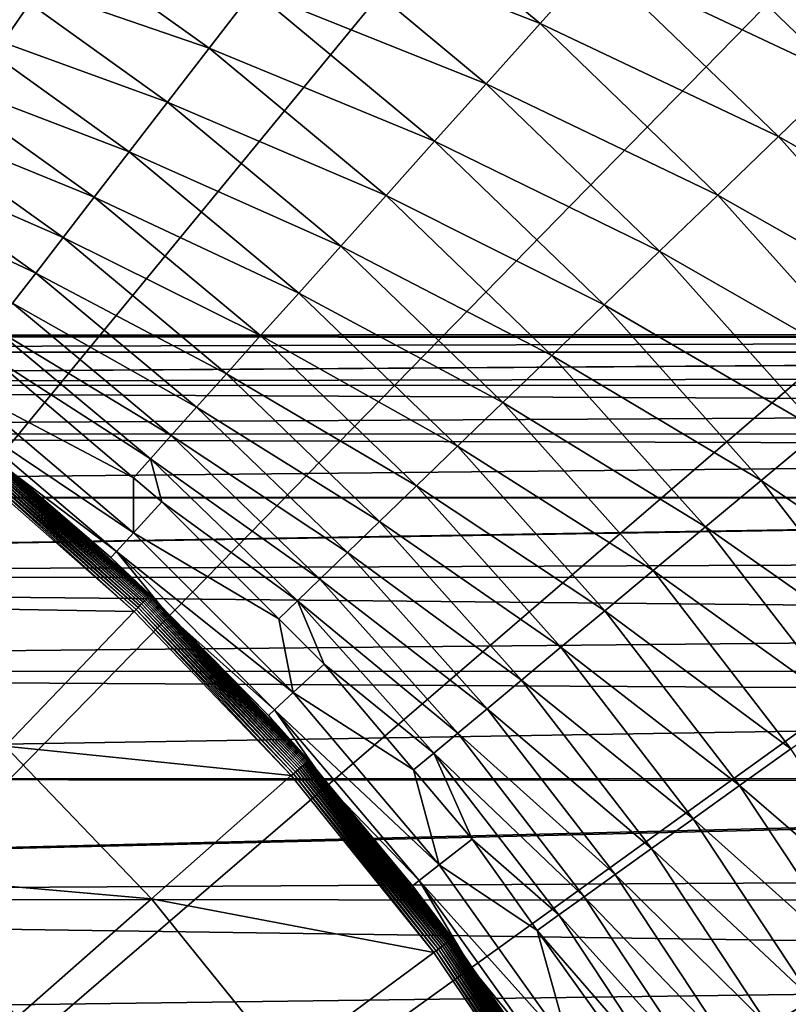
# Model space of a CAD drawing. Extents: x -30 to 73, y -132 to 31.
# Drawn here: x 14 to 20, y 13 to 21 of the extents above; entities that cross this region are included whole.
import ezdxf

# ---------------------------------------------------------------- set-up
doc = ezdxf.new("R2010")
doc.units = 0
doc.header["$MEASUREMENT"] = 0
doc.layers.add('L2', color=7, linetype='Continuous')
doc.layers.add('L4', color=7, linetype='Continuous')

msp = doc.modelspace()

# ---------------------------------------------------------------- linework, layer by layer
at = {"layer": 'L2', "color": 7}
for points in [[(-3.056527, 18.03329, 75.77655), (36.64348, 18.02485, 75.77628), (36.64348, 18.05, 75)], [(-3.056527, 18.03329, 75.77655), (36.64348, 18.05, 75), (-3.056527, 18.03329, 74.22345)], [(36.64348, 18.05, 75), (36.64348, 18.02485, 74.22372), (-3.056527, 18.03329, 74.22345)], [(-3.056527, 17.89978, 77.32391), (36.64348, 18.01215, 76.16837), (-3.056527, 18.03329, 75.77655)], [(36.64348, 18.01215, 76.16837), (36.64348, 18.02485, 75.77628), (-3.056527, 18.03329, 75.77655)], [(-3.056527, 18.03329, 74.22345), (36.64348, 18.02485, 74.22372), (36.64348, 18.01215, 73.83163)], [(-3.056527, 18.03329, 74.22345), (36.64348, 18.01215, 73.83163), (-3.056527, 17.89978, 72.67609)], [(-3.056527, 17.89978, 77.32391), (36.64348, 17.89952, 77.32388), (36.64348, 18.01215, 76.16837)], [(-3.056527, 17.89978, 72.67609), (36.64348, 18.01215, 73.83163), (36.64348, 17.89952, 72.67612)], [(-3.056527, 17.63374, 78.85405), (36.64348, 17.89874, 77.33185), (-3.056527, 17.89978, 77.32391)], [(36.64348, 17.89874, 77.33185), (36.64348, 17.89952, 77.32388), (-3.056527, 17.89978, 77.32391)], [(-3.056527, 17.89978, 72.67609), (36.64348, 17.89952, 72.67612), (-3.056527, 17.63374, 71.14594)], [(-3.056527, 17.63374, 71.14594), (36.64348, 17.89952, 72.67612), (36.64348, 17.89874, 72.66816)], [(-3.056527, 17.63374, 78.85405), (36.64348, 17.71027, 78.48554), (36.64348, 17.89874, 77.33185)], [(-3.056527, 17.63374, 71.14594), (36.64348, 17.89874, 72.66816), (36.64348, 17.71027, 71.51446)], [(36.64348, 17.62569, 78.85219), (36.64348, 17.71027, 78.48554), (-3.056527, 17.63374, 78.85405)], [(36.64348, 17.71027, 71.51446), (36.64348, 17.62569, 71.14781), (-3.056527, 17.63374, 71.14594)], [(36.64348, 17.62569, 78.85219), (-3.056527, 17.63374, 78.85405), (36.64348, 17.44751, 79.62461)], [(36.64348, 17.44751, 79.62461), (-3.056527, 17.63374, 78.85405), (-3.056527, 17.23715, 80.35567)], [(-3.056527, 17.63374, 71.14594), (36.64348, 17.62569, 71.14781), (36.64348, 17.44751, 70.37539)], [(-3.056527, 17.63374, 71.14594), (36.64348, 17.44751, 70.37539), (-3.056527, 17.23715, 69.64433)], [(36.64348, 17.44751, 79.62461), (-3.056527, 17.23715, 80.35567), (36.64348, 17.22891, 80.35319)], [(36.64348, 17.44751, 70.37539), (36.64348, 17.22891, 69.64681), (-3.056527, 17.23715, 69.64433)], [(-3.056527, 16.71294, 81.81763), (36.64348, 17.11157, 80.74429), (-3.056527, 17.23715, 80.35567)], [(36.64348, 17.22891, 80.35319), (-3.056527, 17.23715, 80.35567), (36.64348, 17.11157, 80.74429)], [(-3.056527, 17.23715, 69.64433), (36.64348, 17.22891, 69.64681), (36.64348, 17.11157, 69.25572)], [(-3.056527, 17.23715, 69.64433), (36.64348, 17.11157, 69.25572), (-3.056527, 16.71294, 68.18237)], [(-3.056527, 16.71294, 81.81763), (36.64348, 16.71223, 81.81737), (36.64348, 17.11157, 80.74429)], [(-3.056527, 16.71294, 68.18237), (36.64348, 17.11157, 69.25572), (36.64348, 16.71223, 68.18264)], [(-3.056527, 16.065, 83.22912), (36.64348, 16.70385, 81.83987), (-3.056527, 16.71294, 81.81763)], [(36.64348, 16.70385, 81.83987), (36.64348, 16.71223, 81.81737), (-3.056527, 16.71294, 81.81763)], [(-3.056527, 16.71294, 68.18237), (36.64348, 16.71223, 68.18264), (-3.056527, 16.065, 66.77088)], [(-3.056527, 16.065, 66.77088), (36.64348, 16.71223, 68.18264), (36.64348, 16.70385, 68.16013)], [(-3.056527, 16.065, 83.22912), (36.64348, 16.22608, 82.90676), (36.64348, 16.70385, 81.83987)], [(-3.056527, 16.065, 66.77088), (36.64348, 16.70385, 68.16013), (36.64348, 16.22608, 67.09324)], [(36.64348, 16.05786, 83.22535), (36.64348, 16.22608, 82.90676), (-3.056527, 16.065, 83.22912)], [(36.64348, 16.22608, 67.09324), (36.64348, 16.05786, 66.77465), (-3.056527, 16.065, 66.77088)], [(36.64348, 16.05786, 83.22535), (-3.056527, 16.065, 83.22912), (36.64348, 15.68025, 83.94049)], [(36.64348, 15.68025, 83.94049), (-3.056527, 16.065, 83.22912), (-3.056527, 15.29811, 84.57968)], [(-3.056527, 16.065, 66.77088), (36.64348, 16.05786, 66.77465), (36.64348, 15.68025, 66.05951)], [(-3.056527, 16.065, 66.77088), (36.64348, 15.68025, 66.05951), (-3.056527, 15.29811, 65.42032)], [(36.64348, 15.68025, 83.94049), (-3.056527, 15.29811, 84.57968), (36.64348, 15.29065, 84.57509)], [(36.64348, 15.68025, 66.05951), (36.64348, 15.29065, 65.4249), (-3.056527, 15.29811, 65.42032)], [(-3.056527, 14.41797, 85.85931), (36.64348, 15.06865, 84.93672), (-3.056527, 15.29811, 84.57968)], [(36.64348, 15.29065, 84.57509), (-3.056527, 15.29811, 84.57968), (36.64348, 15.06865, 84.93672)], [(-3.056527, 15.29811, 65.42032), (36.64348, 15.29065, 65.4249), (36.64348, 15.06865, 65.06328)], [(-3.056527, 15.29811, 65.42032), (36.64348, 15.06865, 65.06328), (-3.056527, 14.41797, 64.14068)], [(-3.056527, 14.41797, 85.85931), (36.64348, 14.41695, 85.85859), (36.64348, 15.06865, 84.93672)], [(-3.056527, 14.41797, 64.14068), (36.64348, 15.06865, 65.06328), (36.64348, 14.41695, 64.14141)], [(-3.056527, 13.43108, 87.05855), (36.64348, 14.39384, 85.89127), (-3.056527, 14.41797, 85.85931)], [(36.64348, 14.39384, 85.89127), (36.64348, 14.41695, 85.85859), (-3.056527, 14.41797, 85.85931)], [(-3.056527, 14.41797, 64.14068), (36.64348, 14.41695, 64.14141), (-3.056527, 13.43108, 62.94145)], [(-3.056527, 13.43108, 62.94145), (36.64348, 14.41695, 64.14141), (36.64348, 14.39384, 64.10873)], [(-3.056527, 13.43108, 87.05855), (36.64348, 13.65867, 86.80014), (36.64348, 14.39384, 85.89127)], [(-3.056527, 13.43108, 62.94145), (36.64348, 14.39384, 64.10873), (36.64348, 13.65867, 63.19986)], [(36.64348, 13.42529, 87.05322), (36.64348, 13.65867, 86.80014), (-3.056527, 13.43108, 87.05855)], [(36.64348, 13.65867, 63.19986), (36.64348, 13.42529, 62.94678), (-3.056527, 13.43108, 62.94145)], [(36.64348, 13.42529, 87.05322), (-3.056527, 13.43108, 87.05855), (36.64348, 12.8662, 87.65952)], [(36.64348, 12.8662, 87.65952), (-3.056527, 13.43108, 87.05855), (-3.056527, 12.34475, 88.16852)], [(-3.056527, 13.43108, 62.94145), (36.64348, 13.42529, 62.94678), (36.64348, 12.8662, 62.34048)], [(-3.056527, 13.43108, 62.94145), (36.64348, 12.8662, 62.34048), (-3.056527, 12.34475, 61.83149)], [(36.64348, 12.8662, 87.65952), (-3.056527, 12.34475, 88.16852), (36.64348, 12.33861, 88.16208)], [(36.64348, 12.8662, 62.34048), (36.64348, 12.33861, 61.83792), (-3.056527, 12.34475, 61.83149)]]:
    msp.add_3dface(points, dxfattribs=at)
at = {"layer": 'L4', "color": 7}
for points in [[(0, 0), (12.51581, 27.26453), (14.81327, 26.08768)], [(0, 0), (14.81327, 26.08768), (17.00105, 24.71769)], [(17.00105, 24.71769), (19.06297, 23.1647), (0, 0)], [(0, 0), (19.06297, 23.1647), (20.98375, 21.4402)], [(18.44317, 20.5838, 5.777643), (16.89145, 21.87516, 5.777643), (16.48745, 21.35197, 6.133141)], [(18.90205, 21.09595, 5.476904), (16.89145, 21.87516, 5.777643), (18.44317, 20.5838, 5.777643)], [(20.9025, 20.15254, 5.232905), (19.37569, 21.62456, 5.232905), (18.90205, 21.09595, 5.476904)], [(21.41309, 20.64458, 5.047252), (19.37569, 21.62456, 5.232905), (20.9025, 20.15254, 5.232905)], [(15.73884, 20.38249, 6.99871), (14.20903, 21.47697, 6.99871), (13.90236, 21.01343, 7.503082)], [(16.10241, 20.85332, 6.541058), (14.20903, 21.47697, 6.99871), (15.73884, 20.38249, 6.99871)], [(0, 0), (20.98375, 21.4402), (22.74917, 19.55697)], [(18.00206, 20.0915, 6.133141), (16.48745, 21.35197, 6.133141), (16.10241, 20.85332, 6.541058)], [(18.44317, 20.5838, 5.777643), (16.48745, 21.35197, 6.133141), (18.00206, 20.0915, 6.133141)], [(20.39153, 19.65991, 5.476904), (18.90205, 21.09595, 5.476904), (18.44317, 20.5838, 5.777643)], [(20.9025, 20.15254, 5.232905), (18.90205, 21.09595, 5.476904), (20.39153, 19.65991, 5.476904)], [(15.39915, 19.94257, 7.503082), (13.90236, 21.01343, 7.503082), (13.61925, 20.58552, 8.050854)], [(15.73884, 20.38249, 6.99871), (13.90236, 21.01343, 7.503082), (15.39915, 19.94257, 7.503082)], [(17.58165, 19.62229, 6.541058), (16.10241, 20.85332, 6.541058), (15.73884, 20.38249, 6.99871)], [(18.00206, 20.0915, 6.133141), (16.10241, 20.85332, 6.541058), (17.58165, 19.62229, 6.541058)], [(15.08557, 19.53647, 8.050854), (13.61925, 20.58552, 8.050854), (13.36159, 20.19606, 8.63842)], [(15.39915, 19.94257, 7.503082), (13.61925, 20.58552, 8.050854), (15.08557, 19.53647, 8.050854)], [(19.89649, 19.18263, 5.777643), (18.44317, 20.5838, 5.777643), (18.00206, 20.0915, 6.133141)], [(20.39153, 19.65991, 5.476904), (18.44317, 20.5838, 5.777643), (19.89649, 19.18263, 5.777643)], [(17.18468, 19.17925, 6.99871), (15.73884, 20.38249, 6.99871), (15.39915, 19.94257, 7.503082)], [(17.58165, 19.62229, 6.541058), (15.73884, 20.38249, 6.99871), (17.18468, 19.17925, 6.99871)], [(14.80016, 19.16685, 8.63842), (13.36159, 20.19606, 8.63842), (13.13105, 19.84761, 9.261912)], [(15.08557, 19.53647, 8.050854), (13.36159, 20.19606, 8.63842), (14.80016, 19.16685, 8.63842)], [(22.31778, 18.573, 5.232905), (20.9025, 20.15254, 5.232905), (20.39153, 19.65991, 5.476904)], [(19.42063, 18.72384, 6.133141), (18.00206, 20.0915, 6.133141), (17.58165, 19.62229, 6.541058)], [(19.89649, 19.18263, 5.777643), (18.00206, 20.0915, 6.133141), (19.42063, 18.72384, 6.133141)], [(16.81378, 18.7653, 7.503082), (15.39915, 19.94257, 7.503082), (15.08557, 19.53647, 8.050854)], [(17.18468, 19.17925, 6.99871), (15.39915, 19.94257, 7.503082), (16.81378, 18.7653, 7.503082)], [(14.5448, 18.83615, 9.261912), (13.13105, 19.84761, 9.261912), (12.92917, 19.54245, 9.917225)], [(14.80016, 19.16685, 8.63842), (13.13105, 19.84761, 9.261912), (14.5448, 18.83615, 9.261912)], [(18.96708, 18.28657, 6.541058), (17.58165, 19.62229, 6.541058), (17.18468, 19.17925, 6.99871)], [(19.42063, 18.72384, 6.133141), (17.58165, 19.62229, 6.541058), (18.96708, 18.28657, 6.541058)], [(21.77221, 18.11897, 5.476904), (20.39153, 19.65991, 5.476904), (19.89649, 19.18263, 5.777643)], [(22.31778, 18.573, 5.232905), (20.39153, 19.65991, 5.476904), (21.77221, 18.11897, 5.476904)], [(22.74917, 19.55697), (24.34617, 17.52895), (0, 0)], [(14.32118, 18.54655, 9.917225), (12.92917, 19.54245, 9.917225), (12.75726, 19.28262, 10.60004)], [(14.5448, 18.83615, 9.261912), (12.92917, 19.54245, 9.917225), (14.32118, 18.54655, 9.917225)], [(16.4714, 18.38317, 8.050854), (15.08557, 19.53647, 8.050854), (14.80016, 19.16685, 8.63842)], [(16.81378, 18.7653, 7.503082), (15.08557, 19.53647, 8.050854), (16.4714, 18.38317, 8.050854)], [(14.32118, 18.54655, 9.917225), (12.75726, 19.28262, 10.60004), (14.13077, 18.29996, 10.60004)], [(16.15977, 18.03537, 8.63842), (14.80016, 19.16685, 8.63842), (14.5448, 18.83615, 9.261912)], [(16.4714, 18.38317, 8.050854), (14.80016, 19.16685, 8.63842), (16.15977, 18.03537, 8.63842)], [(18.53883, 17.87368, 6.99871), (17.18468, 19.17925, 6.99871), (16.81378, 18.7653, 7.503082)], [(18.96708, 18.28657, 6.541058), (17.18468, 19.17925, 6.99871), (18.53883, 17.87368, 6.99871)], [(21.24365, 17.6791, 5.777643), (19.89649, 19.18263, 5.777643), (19.42063, 18.72384, 6.133141)], [(21.77221, 18.11897, 5.476904), (19.89649, 19.18263, 5.777643), (21.24365, 17.6791, 5.777643)], [(15.88095, 17.7242, 9.261912), (14.5448, 18.83615, 9.261912), (14.32118, 18.54655, 9.917225)], [(16.15977, 18.03537, 8.63842), (14.5448, 18.83615, 9.261912), (15.88095, 17.7242, 9.261912)], [(18.13871, 17.48792, 7.503082), (16.81378, 18.7653, 7.503082), (16.4714, 18.38317, 8.050854)], [(18.53883, 17.87368, 6.99871), (16.81378, 18.7653, 7.503082), (18.13871, 17.48792, 7.503082)], [(20.73557, 17.25627, 6.133141), (19.42063, 18.72384, 6.133141), (18.96708, 18.28657, 6.541058)], [(21.24365, 17.6791, 5.777643), (19.42063, 18.72384, 6.133141), (20.73557, 17.25627, 6.133141)], [(15.63679, 17.4517, 9.917225), (14.32118, 18.54655, 9.917225), (14.13077, 18.29996, 10.60004)], [(15.88095, 17.7242, 9.261912), (14.32118, 18.54655, 9.917225), (15.63679, 17.4517, 9.917225)], [(17.76934, 17.1318, 8.050854), (16.4714, 18.38317, 8.050854), (16.15977, 18.03537, 8.63842)], [(18.13871, 17.48792, 7.503082), (16.4714, 18.38317, 8.050854), (17.76934, 17.1318, 8.050854)], [(15.42888, 17.21966, 10.60004), (14.13077, 18.29996, 10.60004), (13.97481, 18.09799, 11.30587)], [(15.63679, 17.4517, 9.917225), (14.13077, 18.29996, 10.60004), (15.42888, 17.21966, 10.60004)], [(20.25132, 16.85327, 6.541058), (18.96708, 18.28657, 6.541058), (18.53883, 17.87368, 6.99871)], [(20.73557, 17.25627, 6.133141), (18.96708, 18.28657, 6.541058), (20.25132, 16.85327, 6.541058)], [(15.2586, 17.02961, 11.30587), (13.97481, 18.09799, 11.30587), (13.92323, 17.88857, 12.03007)], [(15.42888, 17.21966, 10.60004), (13.97481, 18.09799, 11.30587), (15.2586, 17.02961, 11.30587)], [(17.43316, 16.80768, 8.63842), (16.15977, 18.03537, 8.63842), (15.88095, 17.7242, 9.261912)], [(17.76934, 17.1318, 8.050854), (16.15977, 18.03537, 8.63842), (17.43316, 16.80768, 8.63842)], [(15.12024, 16.87475, 12.03007), (13.92323, 17.88857, 12.03007), (13.71261, 17.61796, 13.83618)], [(15.2586, 17.02961, 11.30587), (13.92323, 17.88857, 12.03007), (15.12024, 16.87475, 12.03007)], [(19.79407, 16.47275, 6.99871), (18.53883, 17.87368, 6.99871), (18.13871, 17.48792, 7.503082)], [(20.25132, 16.85327, 6.541058), (18.53883, 17.87368, 6.99871), (19.79407, 16.47275, 6.99871)], [(17.13237, 16.51768, 9.261912), (15.88095, 17.7242, 9.261912), (15.63679, 17.4517, 9.917225)], [(17.43316, 16.80768, 8.63842), (15.88095, 17.7242, 9.261912), (17.13237, 16.51768, 9.261912)], [(15.12065, 16.4254, 13.83618), (13.71261, 17.61796, 13.83618), (13.58575, 17.45498, 15.66292)], [(15.12024, 16.87475, 12.03007), (13.71261, 17.61796, 13.83618), (15.12065, 16.4254, 13.83618)], [(0, 0), (24.34617, 17.52895), (25.76292, 15.37114)], [(15.12065, 16.4254, 13.83618), (13.58575, 17.45498, 15.66292), (14.98077, 16.27346, 15.66292)], [(14.98077, 16.27346, 15.66292), (13.58575, 17.45498, 15.66292), (14.00054, 17.01337, 17.5)], [(16.86897, 16.26373, 9.917225), (15.63679, 17.4517, 9.917225), (15.42888, 17.21966, 10.60004)], [(17.13237, 16.51768, 9.261912), (15.63679, 17.4517, 9.917225), (16.86897, 16.26373, 9.917225)], [(19.36686, 16.11722, 7.503082), (18.13871, 17.48792, 7.503082), (17.76934, 17.1318, 8.050854)], [(19.79407, 16.47275, 6.99871), (18.13871, 17.48792, 7.503082), (19.36686, 16.11722, 7.503082)], [(16.64468, 16.04748, 10.60004), (15.42888, 17.21966, 10.60004), (15.2586, 17.02961, 11.30587)], [(16.86897, 16.26373, 9.917225), (15.42888, 17.21966, 10.60004), (16.64468, 16.04748, 10.60004)], [(21.93988, 15.69664, 6.133141), (20.73557, 17.25627, 6.133141), (20.25132, 16.85327, 6.541058)], [(13.81955, 17.11519, 106.244), (15.22123, 15.88155, 106.244), (13.82803, 17.1257, 106.2222)], [(13.82803, 17.1257, 106.2222), (15.23058, 15.8913, 106.2222), (13.83532, 17.13472, 106.1994)], [(13.82803, 17.1257, 106.2222), (15.22123, 15.88155, 106.244), (15.23058, 15.8913, 106.2222)], [(13.83532, 17.13472, 106.1994), (15.2386, 15.89967, 106.1994), (13.84136, 17.1422, 106.1756)], [(13.83532, 17.13472, 106.1994), (15.23058, 15.8913, 106.2222), (15.2386, 15.89967, 106.1994)], [(13.84136, 17.1422, 106.1756), (15.24525, 15.90661, 106.1756), (13.8461, 17.14807, 106.1511)], [(13.84136, 17.1422, 106.1756), (15.2386, 15.89967, 106.1994), (15.24525, 15.90661, 106.1756)], [(13.8461, 17.14807, 106.1511), (15.25047, 15.91206, 106.1511), (13.84951, 17.15229, 106.1261)], [(13.8461, 17.14807, 106.1511), (15.24525, 15.90661, 106.1756), (15.25047, 15.91206, 106.1511)], [(13.84951, 17.15229, 106.1261), (15.25423, 15.91598, 106.1261), (13.85156, 17.15484, 106.1007)], [(13.84951, 17.15229, 106.1261), (15.25047, 15.91206, 106.1511), (15.25423, 15.91598, 106.1261)], [(13.85156, 17.15484, 106.1007), (15.25423, 15.91598, 106.1261), (15.2565, 15.91834, 106.1007)], [(13.85156, 17.15484, 106.1007), (15.2565, 15.91834, 106.1007), (14.00616, 17.02023, 106.0751)], [(18.97248, 15.78902, 8.050854), (17.76934, 17.1318, 8.050854), (17.43316, 16.80768, 8.63842)], [(19.36686, 16.11722, 7.503082), (17.76934, 17.1318, 8.050854), (18.97248, 15.78902, 8.050854)], [(13.76161, 17.04343, 106.3315), (15.15741, 15.81496, 106.3315), (13.77499, 17.06001, 106.3173)], [(13.77499, 17.06001, 106.3173), (15.17216, 15.83035, 106.3173), (13.78757, 17.07558, 106.3013)], [(13.77499, 17.06001, 106.3173), (15.15741, 15.81496, 106.3315), (15.17216, 15.83035, 106.3173)], [(13.78757, 17.07558, 106.3013), (15.18601, 15.8448, 106.3013), (13.79924, 17.09004, 106.2837)], [(13.78757, 17.07558, 106.3013), (15.17216, 15.83035, 106.3173), (15.18601, 15.8448, 106.3013)], [(13.79924, 17.09004, 106.2837), (15.19887, 15.85822, 106.2837), (13.80993, 17.10327, 106.2645)], [(13.79924, 17.09004, 106.2837), (15.18601, 15.8448, 106.3013), (15.19887, 15.85822, 106.2837)], [(13.80993, 17.10327, 106.2645), (15.21064, 15.8705, 106.2645), (13.81955, 17.11519, 106.244)], [(13.80993, 17.10327, 106.2645), (15.19887, 15.85822, 106.2837), (15.21064, 15.8705, 106.2645)], [(13.81955, 17.11519, 106.244), (15.21064, 15.8705, 106.2645), (15.22123, 15.88155, 106.244)], [(15.12568, 15.78185, 106.3543), (13.73279, 17.00774, 106.3543), (12.77656, 15.82347, 107.0296)], [(13.73279, 17.00774, 106.3543), (15.12568, 15.78185, 106.3543), (13.7475, 17.02596, 106.3439)], [(13.7475, 17.02596, 106.3439), (15.14188, 15.79876, 106.3439), (13.76161, 17.04343, 106.3315)], [(13.7475, 17.02596, 106.3439), (15.12568, 15.78185, 106.3543), (15.14188, 15.79876, 106.3439)], [(13.76161, 17.04343, 106.3315), (15.14188, 15.79876, 106.3439), (15.15741, 15.81496, 106.3315)], [(14.00616, 17.02023, 106.0751), (14.93406, 16.22271, 17.5), (14.00054, 17.01337, 17.5)], [(14.98077, 16.27346, 15.66292), (14.00054, 17.01337, 17.5), (14.93406, 16.22271, 17.5)], [(15.25725, 15.91913, 106.0751), (14.93406, 16.22271, 17.5), (14.00616, 17.02023, 106.0751)], [(14.00616, 17.02023, 106.0751), (15.2565, 15.91834, 106.1007), (15.25725, 15.91913, 106.0751)], [(15.2586, 17.02961, 11.30587), (15.12024, 16.87475, 12.03007), (15.3529, 16.6777, 12.03007)], [(16.64468, 16.04748, 10.60004), (15.2586, 17.02961, 11.30587), (16.46098, 15.87038, 11.30587)], [(16.46098, 15.87038, 11.30587), (15.2586, 17.02961, 11.30587), (15.3529, 16.6777, 12.03007)], [(15.12065, 16.4254, 13.83618), (15.3529, 16.6777, 12.03007), (15.12024, 16.87475, 12.03007)], [(18.61353, 15.4903, 8.63842), (17.43316, 16.80768, 8.63842), (17.13237, 16.51768, 9.261912)], [(18.97248, 15.78902, 8.050854), (17.43316, 16.80768, 8.63842), (18.61353, 15.4903, 8.63842)], [(21.4275, 15.33006, 6.541058), (20.25132, 16.85327, 6.541058), (19.79407, 16.47275, 6.99871)], [(21.93988, 15.69664, 6.133141), (20.25132, 16.85327, 6.541058), (21.4275, 15.33006, 6.541058)], [(16.30806, 15.72255, 12.03007), (15.3529, 16.6777, 12.03007), (15.12065, 16.4254, 13.83618)], [(16.46098, 15.87038, 11.30587), (15.3529, 16.6777, 12.03007), (16.30806, 15.72255, 12.03007)], [(18.29238, 15.22303, 9.261912), (17.13237, 16.51768, 9.261912), (16.86897, 16.26373, 9.917225)], [(18.61353, 15.4903, 8.63842), (17.13237, 16.51768, 9.261912), (18.29238, 15.22303, 9.261912)], [(16.4254, 15.12065, 13.83618), (15.12065, 16.4254, 13.83618), (14.98077, 16.27346, 15.66292)], [(16.30806, 15.72255, 12.03007), (15.12065, 16.4254, 13.83618), (16.4254, 15.12065, 13.83618)], [(20.9437, 14.98393, 6.99871), (19.79407, 16.47275, 6.99871), (19.36686, 16.11722, 7.503082)], [(21.4275, 15.33006, 6.541058), (19.79407, 16.47275, 6.99871), (20.9437, 14.98393, 6.99871)], [(14.98077, 16.27346, 15.66292), (14.93406, 16.22271, 17.5), (15.41064, 15.74613, 17.5)], [(16.4254, 15.12065, 13.83618), (14.98077, 16.27346, 15.66292), (16.27346, 14.98077, 15.66292)], [(16.27346, 14.98077, 15.66292), (14.98077, 16.27346, 15.66292), (15.41064, 15.74613, 17.5)], [(18.01114, 14.98898, 9.917225), (16.86897, 16.26373, 9.917225), (16.64468, 16.04748, 10.60004)], [(18.29238, 15.22303, 9.261912), (16.86897, 16.26373, 9.917225), (18.01114, 14.98898, 9.917225)], [(15.25725, 15.91913, 106.0751), (15.41064, 15.74613, 17.5), (14.93406, 16.22271, 17.5)], [(20.49167, 14.66054, 7.503082), (19.36686, 16.11722, 7.503082), (18.97248, 15.78902, 8.050854)], [(20.9437, 14.98393, 6.99871), (19.36686, 16.11722, 7.503082), (20.49167, 14.66054, 7.503082)], [(17.77166, 14.78969, 10.60004), (16.64468, 16.04748, 10.60004), (16.46098, 15.87038, 11.30587)], [(18.01114, 14.98898, 9.917225), (16.64468, 16.04748, 10.60004), (17.77166, 14.78969, 10.60004)], [(15.17216, 15.83035, 106.3173), (16.46001, 14.48663, 106.3173), (15.18601, 15.8448, 106.3013)], [(15.18601, 15.8448, 106.3013), (16.47503, 14.49986, 106.3013), (15.19887, 15.85822, 106.2837)], [(15.18601, 15.8448, 106.3013), (16.46001, 14.48663, 106.3173), (16.47503, 14.49986, 106.3013)], [(15.19887, 15.85822, 106.2837), (16.48898, 14.51213, 106.2837), (15.21064, 15.8705, 106.2645)], [(15.19887, 15.85822, 106.2837), (16.47503, 14.49986, 106.3013), (16.48898, 14.51213, 106.2837)], [(15.21064, 15.8705, 106.2645), (16.50175, 14.52337, 106.2645), (15.22123, 15.88155, 106.244)], [(15.21064, 15.8705, 106.2645), (16.48898, 14.51213, 106.2837), (16.50175, 14.52337, 106.2645)], [(15.22123, 15.88155, 106.244), (16.51325, 14.53349, 106.244), (15.23058, 15.8913, 106.2222)], [(15.22123, 15.88155, 106.244), (16.50175, 14.52337, 106.2645), (16.51325, 14.53349, 106.244)], [(15.23058, 15.8913, 106.2222), (16.52339, 14.54241, 106.2222), (15.2386, 15.89967, 106.1994)], [(15.23058, 15.8913, 106.2222), (16.51325, 14.53349, 106.244), (16.52339, 14.54241, 106.2222)], [(15.2386, 15.89967, 106.1994), (16.53209, 14.55007, 106.1994), (15.24525, 15.90661, 106.1756)], [(15.2386, 15.89967, 106.1994), (16.52339, 14.54241, 106.2222), (16.53209, 14.55007, 106.1994)], [(15.24525, 15.90661, 106.1756), (16.53931, 14.55642, 106.1756), (15.25047, 15.91206, 106.1511)], [(15.24525, 15.90661, 106.1756), (16.53209, 14.55007, 106.1994), (16.53931, 14.55642, 106.1756)], [(15.25047, 15.91206, 106.1511), (16.54497, 14.5614, 106.1511), (15.25423, 15.91598, 106.1261)], [(15.25047, 15.91206, 106.1511), (16.53931, 14.55642, 106.1756), (16.54497, 14.5614, 106.1511)], [(15.25423, 15.91598, 106.1261), (16.54905, 14.56499, 106.1261), (15.2565, 15.91834, 106.1007)], [(15.25423, 15.91598, 106.1261), (16.54497, 14.5614, 106.1511), (16.54905, 14.56499, 106.1261)], [(15.41685, 15.7526, 106.0751), (15.25725, 15.91913, 106.0751), (15.2565, 15.91834, 106.1007)], [(15.2565, 15.91834, 106.1007), (16.54905, 14.56499, 106.1261), (16.5515, 14.56716, 106.1007)], [(15.2565, 15.91834, 106.1007), (16.5515, 14.56716, 106.1007), (15.41685, 15.7526, 106.0751)], [(15.41685, 15.7526, 106.0751), (15.41064, 15.74613, 17.5), (15.25725, 15.91913, 106.0751)], [(16.46098, 15.87038, 11.30587), (16.30806, 15.72255, 12.03007), (16.6777, 15.3529, 12.03007)], [(17.77166, 14.78969, 10.60004), (16.46098, 15.87038, 11.30587), (17.57552, 14.62646, 11.30587)], [(17.57552, 14.62646, 11.30587), (16.46098, 15.87038, 11.30587), (16.6777, 15.3529, 12.03007)], [(15.12568, 15.78185, 106.3543), (12.77656, 15.82347, 107.0296), (14.07245, 14.68294, 107.0296)], [(16.40958, 14.44225, 106.3543), (15.12568, 15.78185, 106.3543), (14.07245, 14.68294, 107.0296)], [(15.12568, 15.78185, 106.3543), (16.40958, 14.44225, 106.3543), (15.14188, 15.79876, 106.3439)], [(15.14188, 15.79876, 106.3439), (16.42716, 14.45772, 106.3439), (15.15741, 15.81496, 106.3315)], [(15.14188, 15.79876, 106.3439), (16.40958, 14.44225, 106.3543), (16.42716, 14.45772, 106.3439)], [(15.15741, 15.81496, 106.3315), (16.44401, 14.47255, 106.3315), (15.17216, 15.83035, 106.3173)], [(15.15741, 15.81496, 106.3315), (16.42716, 14.45772, 106.3439), (16.44401, 14.47255, 106.3315)], [(15.17216, 15.83035, 106.3173), (16.44401, 14.47255, 106.3315), (16.46001, 14.48663, 106.3173)], [(20.07439, 14.36199, 8.050854), (18.97248, 15.78902, 8.050854), (18.61353, 15.4903, 8.63842)], [(20.49167, 14.66054, 7.503082), (18.97248, 15.78902, 8.050854), (20.07439, 14.36199, 8.050854)], [(15.41685, 15.7526, 106.0751), (16.22271, 14.93406, 17.5), (15.41064, 15.74613, 17.5)], [(16.27346, 14.98077, 15.66292), (15.41064, 15.74613, 17.5), (16.22271, 14.93406, 17.5)], [(16.55232, 14.56788, 106.0751), (16.22271, 14.93406, 17.5), (15.41685, 15.7526, 106.0751)], [(15.41685, 15.7526, 106.0751), (16.5515, 14.56716, 106.1007), (16.55232, 14.56788, 106.0751)], [(16.4254, 15.12065, 13.83618), (16.6777, 15.3529, 12.03007), (16.30806, 15.72255, 12.03007)], [(19.69459, 14.09027, 8.63842), (18.61353, 15.4903, 8.63842), (18.29238, 15.22303, 9.261912)], [(20.07439, 14.36199, 8.050854), (18.61353, 15.4903, 8.63842), (19.69459, 14.09027, 8.63842)], [(0, 0), (25.76292, 15.37114), (26.98893, 13.09954)], [(17.40989, 14.48841, 12.03007), (16.6777, 15.3529, 12.03007), (16.4254, 15.12065, 13.83618)], [(17.57552, 14.62646, 11.30587), (16.6777, 15.3529, 12.03007), (17.40989, 14.48841, 12.03007)], [(19.35479, 13.84717, 9.261912), (18.29238, 15.22303, 9.261912), (18.01114, 14.98898, 9.917225)], [(19.69459, 14.09027, 8.63842), (18.29238, 15.22303, 9.261912), (19.35479, 13.84717, 9.261912)], [(17.61796, 13.71261, 13.83618), (16.4254, 15.12065, 13.83618), (16.27346, 14.98077, 15.66292)], [(17.40989, 14.48841, 12.03007), (16.4254, 15.12065, 13.83618), (17.61796, 13.71261, 13.83618)], [(16.27346, 14.98077, 15.66292), (16.22271, 14.93406, 17.5), (16.70673, 14.36259, 17.5)], [(17.61796, 13.71261, 13.83618), (16.27346, 14.98077, 15.66292), (17.45498, 13.58575, 15.66292)], [(17.45498, 13.58575, 15.66292), (16.27346, 14.98077, 15.66292), (16.70673, 14.36259, 17.5)], [(19.05722, 13.63427, 9.917225), (18.01114, 14.98898, 9.917225), (17.77166, 14.78969, 10.60004)], [(19.35479, 13.84717, 9.261912), (18.01114, 14.98898, 9.917225), (19.05722, 13.63427, 9.917225)], [(16.55232, 14.56788, 106.0751), (16.70673, 14.36259, 17.5), (16.22271, 14.93406, 17.5)], [(18.80383, 13.45299, 10.60004), (17.77166, 14.78969, 10.60004), (17.57552, 14.62646, 11.30587)], [(19.05722, 13.63427, 9.917225), (17.77166, 14.78969, 10.60004), (18.80383, 13.45299, 10.60004)], [(15.26696, 13.43661, 107.0296), (14.07245, 14.68294, 107.0296), (13.06294, 13.62963, 107.8324)], [(16.40958, 14.44225, 106.3543), (14.07245, 14.68294, 107.0296), (15.26696, 13.43661, 107.0296)], [(21.50716, 13.12563, 7.503082), (20.49167, 14.66054, 7.503082), (20.07439, 14.36199, 8.050854)], [(16.53209, 14.55007, 106.1994), (17.70647, 13.09564, 106.1994), (16.53931, 14.55642, 106.1756)], [(16.53931, 14.55642, 106.1756), (17.71419, 13.10135, 106.1756), (16.54497, 14.5614, 106.1511)], [(16.53931, 14.55642, 106.1756), (17.70647, 13.09564, 106.1994), (17.71419, 13.10135, 106.1756)], [(16.54497, 14.5614, 106.1511), (17.72026, 13.10584, 106.1511), (16.54905, 14.56499, 106.1261)], [(16.54497, 14.5614, 106.1511), (17.71419, 13.10135, 106.1756), (17.72026, 13.10584, 106.1511)], [(16.54905, 14.56499, 106.1261), (17.72463, 13.10906, 106.1261), (16.5515, 14.56716, 106.1007)], [(16.54905, 14.56499, 106.1261), (17.72026, 13.10584, 106.1511), (17.72463, 13.10906, 106.1261)], [(16.71333, 14.36847, 106.0751), (16.55232, 14.56788, 106.0751), (16.5515, 14.56716, 106.1007)], [(16.5515, 14.56716, 106.1007), (17.72463, 13.10906, 106.1261), (17.72726, 13.11101, 106.1007)], [(16.5515, 14.56716, 106.1007), (17.72726, 13.11101, 106.1007), (16.71333, 14.36847, 106.0751)], [(16.71333, 14.36847, 106.0751), (16.70673, 14.36259, 17.5), (16.55232, 14.56788, 106.0751)], [(17.57552, 14.62646, 11.30587), (17.40989, 14.48841, 12.03007), (17.88857, 13.92323, 12.03007)], [(18.80383, 13.45299, 10.60004), (17.57552, 14.62646, 11.30587), (18.5963, 13.30451, 11.30587)], [(18.5963, 13.30451, 11.30587), (17.57552, 14.62646, 11.30587), (17.88857, 13.92323, 12.03007)], [(16.42716, 14.45772, 106.3439), (17.59408, 13.01252, 106.3439), (16.44401, 14.47255, 106.3315)], [(16.44401, 14.47255, 106.3315), (17.61213, 13.02586, 106.3315), (16.46001, 14.48663, 106.3173)], [(16.44401, 14.47255, 106.3315), (17.59408, 13.01252, 106.3439), (17.61213, 13.02586, 106.3315)], [(16.46001, 14.48663, 106.3173), (17.62926, 13.03853, 106.3173), (16.47503, 14.49986, 106.3013)], [(16.46001, 14.48663, 106.3173), (17.61213, 13.02586, 106.3315), (17.62926, 13.03853, 106.3173)], [(16.47503, 14.49986, 106.3013), (17.64536, 13.05044, 106.3013), (16.48898, 14.51213, 106.2837)], [(16.47503, 14.49986, 106.3013), (17.62926, 13.03853, 106.3173), (17.64536, 13.05044, 106.3013)], [(16.48898, 14.51213, 106.2837), (17.6603, 13.06149, 106.2837), (16.50175, 14.52337, 106.2645)], [(16.48898, 14.51213, 106.2837), (17.64536, 13.05044, 106.3013), (17.6603, 13.06149, 106.2837)], [(16.50175, 14.52337, 106.2645), (17.67397, 13.0716, 106.2645), (16.51325, 14.53349, 106.244)], [(16.50175, 14.52337, 106.2645), (17.6603, 13.06149, 106.2837), (17.67397, 13.0716, 106.2645)], [(16.51325, 14.53349, 106.244), (17.68629, 13.08071, 106.244), (16.52339, 14.54241, 106.2222)], [(16.51325, 14.53349, 106.244), (17.67397, 13.0716, 106.2645), (17.68629, 13.08071, 106.244)], [(16.52339, 14.54241, 106.2222), (17.69714, 13.08874, 106.2222), (16.53209, 14.55007, 106.1994)], [(16.52339, 14.54241, 106.2222), (17.68629, 13.08071, 106.244), (17.69714, 13.08874, 106.2222)], [(16.53209, 14.55007, 106.1994), (17.69714, 13.08874, 106.2222), (17.70647, 13.09564, 106.1994)], [(17.61796, 13.71261, 13.83618), (17.88857, 13.92323, 12.03007), (17.40989, 14.48841, 12.03007)], [(17.57525, 12.99859, 106.3543), (16.40958, 14.44225, 106.3543), (15.26696, 13.43661, 107.0296)], [(16.40958, 14.44225, 106.3543), (17.57525, 12.99859, 106.3543), (16.42716, 14.45772, 106.3439)], [(16.42716, 14.45772, 106.3439), (17.57525, 12.99859, 106.3543), (17.59408, 13.01252, 106.3439)], [(16.71333, 14.36847, 106.0751), (17.40055, 13.54339, 17.5), (16.70673, 14.36259, 17.5)], [(17.45498, 13.58575, 15.66292), (16.70673, 14.36259, 17.5), (17.40055, 13.54339, 17.5)], [(17.72814, 13.11166, 106.0751), (17.40055, 13.54339, 17.5), (16.71333, 14.36847, 106.0751)], [(16.71333, 14.36847, 106.0751), (17.72726, 13.11101, 106.1007), (17.72814, 13.11166, 106.0751)], [(21.06919, 12.85834, 8.050854), (20.07439, 14.36199, 8.050854), (19.69459, 14.09027, 8.63842)], [(21.50716, 13.12563, 7.503082), (20.07439, 14.36199, 8.050854), (21.06919, 12.85834, 8.050854)], [(20.67058, 12.61507, 8.63842), (19.69459, 14.09027, 8.63842), (19.35479, 13.84717, 9.261912)], [(21.06919, 12.85834, 8.050854), (19.69459, 14.09027, 8.63842), (20.67058, 12.61507, 8.63842)], [(18.42024, 13.17858, 12.03007), (17.88857, 13.92323, 12.03007), (17.61796, 13.71261, 13.83618)], [(18.5963, 13.30451, 11.30587), (17.88857, 13.92323, 12.03007), (18.42024, 13.17858, 12.03007)], [(20.31394, 12.39742, 9.261912), (19.35479, 13.84717, 9.261912), (19.05722, 13.63427, 9.917225)], [(20.67058, 12.61507, 8.63842), (19.35479, 13.84717, 9.261912), (20.31394, 12.39742, 9.261912)], [(18.69016, 12.21089, 13.83618), (17.61796, 13.71261, 13.83618), (17.45498, 13.58575, 15.66292)], [(18.42024, 13.17858, 12.03007), (17.61796, 13.71261, 13.83618), (18.69016, 12.21089, 13.83618)], [(15.26696, 13.43661, 107.0296), (13.06294, 13.62963, 107.8324), (14.17175, 12.47271, 107.8324)], [(20.00162, 12.20681, 9.917225), (19.05722, 13.63427, 9.917225), (18.80383, 13.45299, 10.60004)], [(20.31394, 12.39742, 9.261912), (19.05722, 13.63427, 9.917225), (20.00162, 12.20681, 9.917225)], [(17.45498, 13.58575, 15.66292), (17.40055, 13.54339, 17.5), (17.87925, 12.87293, 17.5)], [(17.72814, 13.11166, 106.0751), (17.87925, 12.87293, 17.5), (17.40055, 13.54339, 17.5)], [(18.69016, 12.21089, 13.83618), (17.45498, 13.58575, 15.66292), (18.51726, 12.09793, 15.66292)], [(18.51726, 12.09793, 15.66292), (17.45498, 13.58575, 15.66292), (17.87925, 12.87293, 17.5)], [(16.35146, 12.09348, 107.0296), (15.26696, 13.43661, 107.0296), (14.17175, 12.47271, 107.8324)], [(17.57525, 12.99859, 106.3543), (15.26696, 13.43661, 107.0296), (16.35146, 12.09348, 107.0296)], [(19.73567, 12.04451, 10.60004), (18.80383, 13.45299, 10.60004), (18.5963, 13.30451, 11.30587)], [(20.00162, 12.20681, 9.917225), (18.80383, 13.45299, 10.60004), (19.73567, 12.04451, 10.60004)], [(19.51786, 11.91158, 11.30587), (18.5963, 13.30451, 11.30587), (18.42024, 13.17858, 12.03007)], [(19.73567, 12.04451, 10.60004), (18.5963, 13.30451, 11.30587), (19.51786, 11.91158, 11.30587)], [(17.71419, 13.10135, 106.1756), (18.76145, 11.55188, 106.1756), (17.72026, 13.10584, 106.1511)], [(17.72026, 13.10584, 106.1511), (18.76787, 11.55584, 106.1511), (17.72463, 13.10906, 106.1261)], [(17.72026, 13.10584, 106.1511), (18.76145, 11.55188, 106.1756), (18.76787, 11.55584, 106.1511)], [(17.72463, 13.10906, 106.1261), (18.7725, 11.55869, 106.1261), (17.72726, 13.11101, 106.1007)], [(17.72463, 13.10906, 106.1261), (18.76787, 11.55584, 106.1511), (18.7725, 11.55869, 106.1261)], [(17.88601, 12.87808, 106.0751), (17.72814, 13.11166, 106.0751), (17.72726, 13.11101, 106.1007)], [(17.72726, 13.11101, 106.1007), (18.7725, 11.55869, 106.1261), (18.77529, 11.5604, 106.1007)], [(17.72726, 13.11101, 106.1007), (18.77529, 11.5604, 106.1007), (17.88601, 12.87808, 106.0751)], [(17.88601, 12.87808, 106.0751), (17.87925, 12.87293, 17.5), (17.72814, 13.11166, 106.0751)], [(18.69016, 12.21089, 13.83618), (18.97724, 12.39845, 12.03007), (18.42024, 13.17858, 12.03007)], [(19.51786, 11.91158, 11.30587), (18.42024, 13.17858, 12.03007), (18.97724, 12.39845, 12.03007)], [(26.98893, 13.09954), (28.01512, 10.73095), (0, 0)], [(17.59408, 13.01252, 106.3439), (18.63424, 11.47356, 106.3439), (17.61213, 13.02586, 106.3315)], [(17.61213, 13.02586, 106.3315), (18.65335, 11.48532, 106.3315), (17.62926, 13.03853, 106.3173)], [(17.61213, 13.02586, 106.3315), (18.63424, 11.47356, 106.3439), (18.65335, 11.48532, 106.3315)], [(17.62926, 13.03853, 106.3173), (18.6715, 11.4965, 106.3173), (17.64536, 13.05044, 106.3013)], [(17.62926, 13.03853, 106.3173), (18.65335, 11.48532, 106.3315), (18.6715, 11.4965, 106.3173)], [(17.64536, 13.05044, 106.3013), (18.68854, 11.50699, 106.3013), (17.6603, 13.06149, 106.2837)], [(17.64536, 13.05044, 106.3013), (18.6715, 11.4965, 106.3173), (18.68854, 11.50699, 106.3013)], [(17.6603, 13.06149, 106.2837), (18.70437, 11.51674, 106.2837), (17.67397, 13.0716, 106.2645)], [(17.6603, 13.06149, 106.2837), (18.68854, 11.50699, 106.3013), (18.70437, 11.51674, 106.2837)], [(17.67397, 13.0716, 106.2645), (18.71885, 11.52565, 106.2645), (17.68629, 13.08071, 106.244)], [(17.67397, 13.0716, 106.2645), (18.70437, 11.51674, 106.2837), (18.71885, 11.52565, 106.2645)], [(17.68629, 13.08071, 106.244), (18.73189, 11.53368, 106.244), (17.69714, 13.08874, 106.2222)], [(17.68629, 13.08071, 106.244), (18.71885, 11.52565, 106.2645), (18.73189, 11.53368, 106.244)], [(17.69714, 13.08874, 106.2222), (18.74339, 11.54076, 106.2222), (17.70647, 13.09564, 106.1994)], [(17.69714, 13.08874, 106.2222), (18.73189, 11.53368, 106.244), (18.74339, 11.54076, 106.2222)], [(17.70647, 13.09564, 106.1994), (18.75327, 11.54685, 106.1994), (17.71419, 13.10135, 106.1756)], [(17.70647, 13.09564, 106.1994), (18.74339, 11.54076, 106.2222), (18.75327, 11.54685, 106.1994)], [(17.71419, 13.10135, 106.1756), (18.75327, 11.54685, 106.1994), (18.76145, 11.55188, 106.1756)], [(18.6143, 11.46128, 106.3543), (17.57525, 12.99859, 106.3543), (16.35146, 12.09348, 107.0296)], [(17.57525, 12.99859, 106.3543), (18.6143, 11.46128, 106.3543), (17.59408, 13.01252, 106.3439)], [(17.59408, 13.01252, 106.3439), (18.6143, 11.46128, 106.3543), (18.63424, 11.47356, 106.3439)], [(17.88601, 12.87808, 106.0751), (18.45952, 12.06021, 17.5), (17.87925, 12.87293, 17.5)], [(18.51726, 12.09793, 15.66292), (17.87925, 12.87293, 17.5), (18.45952, 12.06021, 17.5)], [(18.77622, 11.56098, 106.0751), (18.45952, 12.06021, 17.5), (17.88601, 12.87808, 106.0751)], [(17.88601, 12.87808, 106.0751), (18.77529, 11.5604, 106.1007), (18.77622, 11.56098, 106.0751)], [(21.53628, 11.07256, 8.63842), (20.67058, 12.61507, 8.63842), (20.31394, 12.39742, 9.261912)]]:
    msp.add_3dface(points, dxfattribs=at)

doc.saveas('drawing.dxf')
